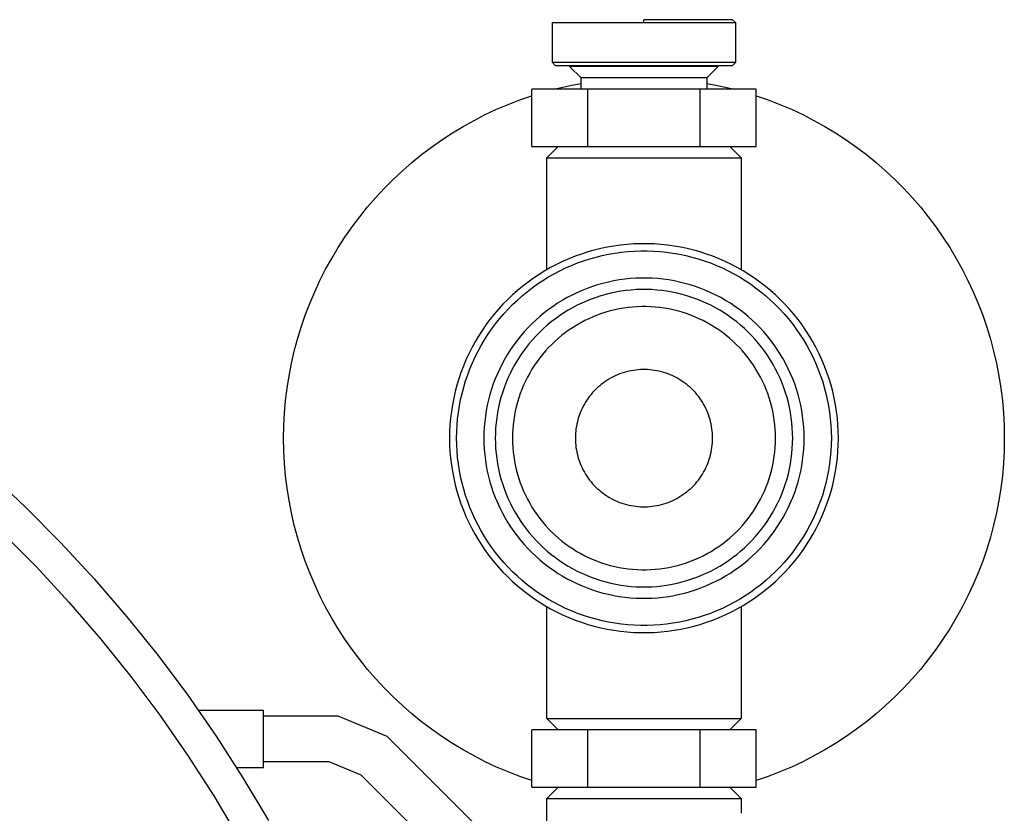
# Model space of a CAD drawing. Units: millimetres. Extents: x -1732 to 4614, y -803 to 5417.
# Drawn here: x -1521 to -1434, y 1697 to 1766 of the extents above; entities that cross this region are included whole.
import ezdxf

# ---------------------------------------------------------------- set-up
doc = ezdxf.new("R2010")
doc.units = ezdxf.units.MM
doc.layers.add('Make2D$Visible$Curves$0', color=7, linetype='Continuous', true_color=0xe6e6e6)
doc.layers.add('Make2D$Visible$Curves$3DCOLOR40', color=40, linetype='Continuous', true_color=0xffbf00)

msp = doc.modelspace()

# ---------------------------------------------------------------- linework, layer by layer
at = {"layer": 'Make2D$Visible$Curves$0', "color": 42, "true_color": 0xcc9900}
for points in [[(-1458.198, 1766.433), (-1465.948, 1766.433)], [(-1465.948, 1766.183), (-1465.948, 1766.433)], [(-1458.198, 1766.433), (-1457.948, 1766.183)], [(-1473.948, 1766.183), (-1465.948, 1766.183)], [(-1473.948, 1762.683), (-1473.948, 1766.183)], [(-1465.948, 1766.183), (-1457.948, 1766.183)], [(-1457.948, 1766.183), (-1457.948, 1762.683)], [(-1473.698, 1762.433), (-1473.948, 1762.683)], [(-1465.948, 1762.683), (-1473.948, 1762.683)], [(-1473.698, 1762.433), (-1465.948, 1762.433)], [(-1471.448, 1761.354), (-1472.448, 1762.354)], [(-1465.948, 1762.354), (-1472.448, 1762.354)], [(-1457.948, 1762.683), (-1465.948, 1762.683)], [(-1465.948, 1762.433), (-1458.198, 1762.433)], [(-1459.448, 1762.354), (-1465.948, 1762.354)], [(-1459.448, 1762.354), (-1460.448, 1761.354)], [(-1457.948, 1762.683), (-1458.198, 1762.433)], [(-1471.448, 1760.354), (-1471.448, 1761.354)], [(-1470.711, 1761.354), (-1471.448, 1761.354)], [(-1465.948, 1761.354), (-1470.711, 1761.354)], [(-1460.448, 1761.354), (-1465.948, 1761.354)], [(-1460.448, 1761.354), (-1460.448, 1760.354)], [(-1475.763, 1755.354), (-1475.763, 1760.354)], [(-1470.855, 1760.354), (-1475.763, 1760.354)], [(-1470.855, 1755.354), (-1470.855, 1760.354)], [(-1461.04, 1760.354), (-1470.855, 1760.354)], [(-1456.133, 1760.354), (-1461.04, 1760.354)], [(-1461.04, 1755.354), (-1461.04, 1760.354)], [(-1456.133, 1755.354), (-1456.133, 1760.354)], [(-1475.763, 1755.354), (-1470.855, 1755.354)], [(-1470.855, 1755.354), (-1461.04, 1755.354)], [(-1461.04, 1755.354), (-1456.133, 1755.354)], [(-1475.763, 1699.354), (-1475.763, 1704.354)], [(-1470.855, 1704.354), (-1475.763, 1704.354)], [(-1461.04, 1704.354), (-1470.855, 1704.354)], [(-1470.855, 1699.354), (-1470.855, 1704.354)], [(-1456.133, 1704.354), (-1461.04, 1704.354)], [(-1461.04, 1699.354), (-1461.04, 1704.354)], [(-1456.133, 1699.354), (-1456.133, 1704.354)], [(-1475.763, 1699.354), (-1470.855, 1699.354)], [(-1470.855, 1699.354), (-1461.04, 1699.354)], [(-1461.04, 1699.354), (-1456.133, 1699.354)]]:
    msp.add_lwpolyline(points, dxfattribs=at)
at = {"layer": 'Make2D$Visible$Curves$0'}
for points in [[(-1473.822, 1760.354), (-1473.035, 1760.546), (-1472.243, 1760.718), (-1471.448, 1760.87)], [(-1460.448, 1760.87), (-1459.652, 1760.718), (-1458.86, 1760.546), (-1458.074, 1760.354)], [(-1497.448, 1729.854), (-1497.429, 1730.951), (-1497.371, 1732.046), (-1497.276, 1733.139), (-1497.142, 1734.228), (-1496.971, 1735.312), (-1496.762, 1736.389), (-1496.516, 1737.458), (-1496.233, 1738.518), (-1495.913, 1739.567), (-1495.556, 1740.605), (-1495.164, 1741.63), (-1494.736, 1742.64), (-1494.273, 1743.635), (-1493.776, 1744.613), (-1493.245, 1745.573), (-1492.681, 1746.514), (-1492.085, 1747.435), (-1491.457, 1748.334), (-1490.798, 1749.212), (-1490.108, 1750.065), (-1489.39, 1750.894), (-1488.643, 1751.698), (-1487.868, 1752.475), (-1487.067, 1753.225), (-1486.241, 1753.946), (-1485.389, 1754.638), (-1484.515, 1755.3), (-1483.617, 1755.931), (-1482.698, 1756.531), (-1481.759, 1757.098), (-1480.801, 1757.632), (-1479.824, 1758.132), (-1478.831, 1758.599), (-1477.822, 1759.03), (-1476.799, 1759.426), (-1475.763, 1759.786)], [(-1456.133, 1759.786), (-1455.096, 1759.426), (-1454.073, 1759.03), (-1453.064, 1758.599), (-1452.071, 1758.132), (-1451.095, 1757.632), (-1450.136, 1757.098), (-1449.197, 1756.531), (-1448.278, 1755.931), (-1447.381, 1755.3), (-1446.506, 1754.638), (-1445.655, 1753.946), (-1444.828, 1753.225), (-1444.027, 1752.475), (-1443.252, 1751.698), (-1442.505, 1750.894), (-1441.787, 1750.065), (-1441.098, 1749.212), (-1440.439, 1748.334), (-1439.811, 1747.435), (-1439.214, 1746.514), (-1438.65, 1745.573), (-1438.119, 1744.613), (-1437.622, 1743.635), (-1437.159, 1742.64), (-1436.732, 1741.63), (-1436.339, 1740.605), (-1435.983, 1739.567), (-1435.663, 1738.518), (-1435.379, 1737.458), (-1435.133, 1736.389), (-1434.924, 1735.312), (-1434.753, 1734.228), (-1434.619, 1733.139), (-1434.524, 1732.046), (-1434.467, 1730.951), (-1434.448, 1729.854)], [(-1474.448, 1754.354), (-1473.448, 1755.354)], [(-1458.448, 1755.354), (-1457.448, 1754.354)], [(-1474.448, 1754.354), (-1465.948, 1754.354)], [(-1474.448, 1744.576), (-1474.448, 1754.354)], [(-1465.948, 1754.354), (-1457.448, 1754.354)], [(-1457.448, 1754.354), (-1457.448, 1744.576)], [(-1448.948, 1729.854), (-1448.958, 1730.44), (-1448.988, 1731.027), (-1449.039, 1731.611), (-1449.109, 1732.194), (-1449.2, 1732.774), (-1449.311, 1733.35), (-1449.442, 1733.922), (-1449.592, 1734.489), (-1449.762, 1735.051), (-1449.951, 1735.607), (-1450.159, 1736.155), (-1450.386, 1736.697), (-1450.631, 1737.23), (-1450.895, 1737.754), (-1451.177, 1738.269), (-1451.476, 1738.774), (-1451.792, 1739.268), (-1452.126, 1739.751), (-1452.476, 1740.222), (-1452.841, 1740.681), (-1453.223, 1741.127), (-1453.62, 1741.559), (-1454.031, 1741.978), (-1454.457, 1742.382), (-1454.896, 1742.771), (-1455.348, 1743.145), (-1455.813, 1743.503), (-1456.291, 1743.844), (-1456.779, 1744.169), (-1457.279, 1744.477), (-1457.789, 1744.768), (-1458.308, 1745.041), (-1458.837, 1745.295), (-1459.374, 1745.531), (-1459.919, 1745.749), (-1460.472, 1745.948), (-1461.03, 1746.127), (-1461.595, 1746.287), (-1462.165, 1746.427), (-1462.739, 1746.548), (-1463.317, 1746.649), (-1463.899, 1746.73), (-1464.482, 1746.79), (-1465.068, 1746.831), (-1465.654, 1746.851), (-1466.241, 1746.851), (-1466.828, 1746.831), (-1467.413, 1746.79), (-1467.997, 1746.73), (-1468.578, 1746.649), (-1469.156, 1746.548), (-1469.731, 1746.427), (-1470.3, 1746.287), (-1470.865, 1746.127), (-1471.424, 1745.948), (-1471.976, 1745.749), (-1472.521, 1745.531), (-1473.058, 1745.295), (-1473.587, 1745.041), (-1474.107, 1744.768), (-1474.617, 1744.477), (-1475.116, 1744.169), (-1475.605, 1743.844), (-1476.082, 1743.503), (-1476.547, 1743.145), (-1476.999, 1742.771), (-1477.439, 1742.382), (-1477.864, 1741.978), (-1478.276, 1741.559), (-1478.672, 1741.127), (-1479.054, 1740.681), (-1479.42, 1740.222), (-1479.77, 1739.751), (-1480.103, 1739.268), (-1480.419, 1738.774), (-1480.719, 1738.269), (-1481, 1737.754), (-1481.264, 1737.23), (-1481.51, 1736.697), (-1481.737, 1736.155), (-1481.945, 1735.607), (-1482.134, 1735.051), (-1482.303, 1734.489), (-1482.454, 1733.922), (-1482.584, 1733.35), (-1482.695, 1732.774), (-1482.786, 1732.194), (-1482.857, 1731.611), (-1482.907, 1731.027), (-1482.938, 1730.44), (-1482.948, 1729.854)], [(-1482.326, 1729.854), (-1482.317, 1730.419), (-1482.287, 1730.984), (-1482.239, 1731.547), (-1482.17, 1732.108), (-1482.083, 1732.667), (-1481.976, 1733.222), (-1481.85, 1733.773), (-1481.706, 1734.32), (-1481.542, 1734.861), (-1481.36, 1735.396), (-1481.159, 1735.925), (-1480.941, 1736.447), (-1480.704, 1736.96), (-1480.45, 1737.465), (-1480.179, 1737.961), (-1479.891, 1738.448), (-1479.586, 1738.924), (-1479.264, 1739.389), (-1478.927, 1739.843), (-1478.575, 1740.285), (-1478.207, 1740.715), (-1477.825, 1741.131), (-1477.429, 1741.535), (-1477.019, 1741.924), (-1476.596, 1742.299), (-1476.16, 1742.659), (-1475.712, 1743.004), (-1475.252, 1743.333), (-1474.781, 1743.646), (-1474.3, 1743.943), (-1473.808, 1744.223), (-1473.308, 1744.485), (-1472.798, 1744.731), (-1472.281, 1744.958), (-1471.756, 1745.168), (-1471.224, 1745.359), (-1470.685, 1745.532), (-1470.141, 1745.686), (-1469.592, 1745.822), (-1469.039, 1745.938), (-1468.482, 1746.035), (-1467.922, 1746.113), (-1467.36, 1746.171), (-1466.795, 1746.21), (-1466.23, 1746.23), (-1465.665, 1746.23), (-1465.1, 1746.21), (-1464.536, 1746.171), (-1463.973, 1746.113), (-1463.413, 1746.035), (-1462.856, 1745.938), (-1462.303, 1745.822), (-1461.754, 1745.686), (-1461.21, 1745.532), (-1460.672, 1745.359), (-1460.14, 1745.168), (-1459.615, 1744.958), (-1459.097, 1744.731), (-1458.588, 1744.485), (-1458.087, 1744.223), (-1457.596, 1743.943), (-1457.114, 1743.646), (-1456.644, 1743.333), (-1456.184, 1743.004), (-1455.736, 1742.659), (-1455.3, 1742.299), (-1454.877, 1741.924), (-1454.467, 1741.535), (-1454.07, 1741.131), (-1453.688, 1740.715), (-1453.32, 1740.285), (-1452.968, 1739.843), (-1452.631, 1739.389), (-1452.31, 1738.924), (-1452.005, 1738.448), (-1451.716, 1737.961), (-1451.445, 1737.465), (-1451.191, 1736.96), (-1450.954, 1736.447), (-1450.736, 1735.925), (-1450.535, 1735.396), (-1450.353, 1734.861), (-1450.19, 1734.32), (-1450.045, 1733.773), (-1449.919, 1733.222), (-1449.812, 1732.667), (-1449.725, 1732.108), (-1449.657, 1731.547), (-1449.608, 1730.984), (-1449.579, 1730.419), (-1449.569, 1729.854)], [(-1451.948, 1729.854), (-1451.956, 1730.337), (-1451.981, 1730.82), (-1452.023, 1731.301), (-1452.081, 1731.781), (-1452.156, 1732.258), (-1452.247, 1732.733), (-1452.354, 1733.204), (-1452.478, 1733.671), (-1452.618, 1734.134), (-1452.774, 1734.591), (-1452.945, 1735.043), (-1453.132, 1735.489), (-1453.334, 1735.928), (-1453.551, 1736.36), (-1453.783, 1736.784), (-1454.03, 1737.2), (-1454.29, 1737.607), (-1454.565, 1738.004), (-1454.853, 1738.392), (-1455.154, 1738.77), (-1455.469, 1739.137), (-1455.795, 1739.494), (-1456.134, 1739.838), (-1456.484, 1740.171), (-1456.846, 1740.492), (-1457.219, 1740.799), (-1457.602, 1741.094), (-1457.995, 1741.375), (-1458.397, 1741.643), (-1458.809, 1741.897), (-1459.229, 1742.136), (-1459.656, 1742.361), (-1460.092, 1742.57), (-1460.534, 1742.765), (-1460.983, 1742.944), (-1461.438, 1743.107), (-1461.898, 1743.255), (-1462.363, 1743.387), (-1462.832, 1743.503), (-1463.305, 1743.602), (-1463.781, 1743.685), (-1464.26, 1743.752), (-1464.741, 1743.802), (-1465.223, 1743.835), (-1465.706, 1743.852), (-1466.189, 1743.852), (-1466.672, 1743.835), (-1467.154, 1743.802), (-1467.635, 1743.752), (-1468.114, 1743.685), (-1468.59, 1743.602), (-1469.063, 1743.503), (-1469.532, 1743.387), (-1469.997, 1743.255), (-1470.457, 1743.107), (-1470.912, 1742.944), (-1471.361, 1742.765), (-1471.803, 1742.57), (-1472.239, 1742.361), (-1472.667, 1742.136), (-1473.087, 1741.897), (-1473.498, 1741.643), (-1473.901, 1741.375), (-1474.294, 1741.094), (-1474.677, 1740.799), (-1475.049, 1740.492), (-1475.411, 1740.171), (-1475.761, 1739.838), (-1476.1, 1739.494), (-1476.427, 1739.137), (-1476.741, 1738.77), (-1477.042, 1738.392), (-1477.33, 1738.004), (-1477.605, 1737.607), (-1477.866, 1737.2), (-1478.112, 1736.784), (-1478.344, 1736.36), (-1478.561, 1735.928), (-1478.763, 1735.489), (-1478.95, 1735.043), (-1479.122, 1734.591), (-1479.277, 1734.134), (-1479.417, 1733.671), (-1479.541, 1733.204), (-1479.648, 1732.733), (-1479.74, 1732.258), (-1479.814, 1731.781), (-1479.873, 1731.301), (-1479.914, 1730.82), (-1479.939, 1730.337), (-1479.948, 1729.854)], [(-1452.948, 1729.854), (-1452.955, 1730.302), (-1452.979, 1730.751), (-1453.017, 1731.198), (-1453.071, 1731.643), (-1453.141, 1732.087), (-1453.226, 1732.527), (-1453.325, 1732.965), (-1453.44, 1733.399), (-1453.57, 1733.828), (-1453.715, 1734.253), (-1453.874, 1734.673), (-1454.047, 1735.087), (-1454.235, 1735.494), (-1454.437, 1735.895), (-1454.652, 1736.289), (-1454.881, 1736.675), (-1455.123, 1737.053), (-1455.378, 1737.422), (-1455.645, 1737.782), (-1455.925, 1738.133), (-1456.217, 1738.474), (-1456.52, 1738.805), (-1456.835, 1739.125), (-1457.16, 1739.434), (-1457.496, 1739.732), (-1457.842, 1740.017), (-1458.198, 1740.291), (-1458.563, 1740.552), (-1458.937, 1740.801), (-1459.319, 1741.036), (-1459.708, 1741.259), (-1460.106, 1741.467), (-1460.51, 1741.662), (-1460.921, 1741.843), (-1461.338, 1742.009), (-1461.76, 1742.161), (-1462.187, 1742.298), (-1462.619, 1742.42), (-1463.055, 1742.528), (-1463.494, 1742.62), (-1463.936, 1742.697), (-1464.381, 1742.759), (-1464.827, 1742.805), (-1465.275, 1742.836), (-1465.723, 1742.852), (-1466.172, 1742.852), (-1466.621, 1742.836), (-1467.068, 1742.805), (-1467.515, 1742.759), (-1467.959, 1742.697), (-1468.401, 1742.62), (-1468.84, 1742.528), (-1469.276, 1742.42), (-1469.708, 1742.298), (-1470.135, 1742.161), (-1470.558, 1742.009), (-1470.974, 1741.843), (-1471.385, 1741.662), (-1471.789, 1741.467), (-1472.187, 1741.259), (-1472.577, 1741.036), (-1472.959, 1740.801), (-1473.333, 1740.552), (-1473.697, 1740.291), (-1474.053, 1740.017), (-1474.399, 1739.732), (-1474.735, 1739.434), (-1475.06, 1739.125), (-1475.375, 1738.805), (-1475.678, 1738.474), (-1475.97, 1738.133), (-1476.25, 1737.782), (-1476.517, 1737.422), (-1476.772, 1737.053), (-1477.014, 1736.675), (-1477.243, 1736.289), (-1477.459, 1735.895), (-1477.66, 1735.494), (-1477.848, 1735.087), (-1478.021, 1734.673), (-1478.181, 1734.253), (-1478.325, 1733.828), (-1478.455, 1733.399), (-1478.57, 1732.965), (-1478.67, 1732.527), (-1478.754, 1732.087), (-1478.824, 1731.643), (-1478.878, 1731.198), (-1478.917, 1730.751), (-1478.94, 1730.302), (-1478.948, 1729.854)], [(-1454.448, 1729.854), (-1454.455, 1730.251), (-1454.475, 1730.647), (-1454.509, 1731.043), (-1454.557, 1731.437), (-1454.619, 1731.829), (-1454.693, 1732.219), (-1454.782, 1732.606), (-1454.883, 1732.99), (-1454.998, 1733.37), (-1455.126, 1733.745), (-1455.267, 1734.117), (-1455.42, 1734.483), (-1455.587, 1734.843), (-1455.765, 1735.198), (-1455.955, 1735.546), (-1456.158, 1735.888), (-1456.372, 1736.222), (-1456.598, 1736.549), (-1456.834, 1736.868), (-1457.082, 1737.178), (-1457.34, 1737.48), (-1457.608, 1737.772), (-1457.886, 1738.055), (-1458.174, 1738.329), (-1458.471, 1738.592), (-1458.778, 1738.845), (-1459.092, 1739.087), (-1459.415, 1739.318), (-1459.745, 1739.538), (-1460.083, 1739.746), (-1460.428, 1739.943), (-1460.78, 1740.127), (-1461.138, 1740.299), (-1461.501, 1740.459), (-1461.87, 1740.606), (-1462.243, 1740.741), (-1462.621, 1740.862), (-1463.003, 1740.97), (-1463.389, 1741.065), (-1463.777, 1741.147), (-1464.168, 1741.215), (-1464.561, 1741.27), (-1464.956, 1741.311), (-1465.352, 1741.338), (-1465.749, 1741.352), (-1466.146, 1741.352), (-1466.543, 1741.338), (-1466.939, 1741.311), (-1467.334, 1741.27), (-1467.727, 1741.215), (-1468.118, 1741.147), (-1468.507, 1741.065), (-1468.892, 1740.97), (-1469.274, 1740.862), (-1469.652, 1740.741), (-1470.026, 1740.606), (-1470.394, 1740.459), (-1470.758, 1740.299), (-1471.115, 1740.127), (-1471.467, 1739.943), (-1471.812, 1739.746), (-1472.15, 1739.538), (-1472.48, 1739.318), (-1472.803, 1739.087), (-1473.118, 1738.845), (-1473.424, 1738.592), (-1473.721, 1738.329), (-1474.009, 1738.055), (-1474.287, 1737.772), (-1474.556, 1737.48), (-1474.814, 1737.178), (-1475.061, 1736.868), (-1475.298, 1736.549), (-1475.523, 1736.222), (-1475.737, 1735.888), (-1475.94, 1735.546), (-1476.13, 1735.198), (-1476.309, 1734.843), (-1476.475, 1734.483), (-1476.628, 1734.117), (-1476.769, 1733.745), (-1476.897, 1733.37), (-1477.012, 1732.99), (-1477.113, 1732.606), (-1477.202, 1732.219), (-1477.277, 1731.829), (-1477.338, 1731.437), (-1477.386, 1731.043), (-1477.42, 1730.647), (-1477.441, 1730.251), (-1477.448, 1729.854)], [(-1459.948, 1729.854), (-1459.951, 1730.061), (-1459.962, 1730.268), (-1459.98, 1730.474), (-1460.005, 1730.68), (-1460.037, 1730.884), (-1460.076, 1731.088), (-1460.122, 1731.29), (-1460.175, 1731.49), (-1460.235, 1731.688), (-1460.302, 1731.884), (-1460.375, 1732.078), (-1460.455, 1732.269), (-1460.542, 1732.457), (-1460.635, 1732.642), (-1460.734, 1732.824), (-1460.84, 1733.002), (-1460.952, 1733.176), (-1461.069, 1733.347), (-1461.193, 1733.513), (-1461.322, 1733.675), (-1461.457, 1733.832), (-1461.597, 1733.985), (-1461.742, 1734.133), (-1461.892, 1734.275), (-1462.047, 1734.413), (-1462.207, 1734.545), (-1462.371, 1734.671), (-1462.539, 1734.792), (-1462.712, 1734.906), (-1462.888, 1735.015), (-1463.068, 1735.117), (-1463.251, 1735.214), (-1463.438, 1735.304), (-1463.628, 1735.387), (-1463.82, 1735.464), (-1464.015, 1735.534), (-1464.212, 1735.597), (-1464.411, 1735.654), (-1464.613, 1735.703), (-1464.815, 1735.746), (-1465.019, 1735.781), (-1465.224, 1735.81), (-1465.43, 1735.831), (-1465.637, 1735.846), (-1465.844, 1735.853), (-1466.051, 1735.853), (-1466.258, 1735.846), (-1466.465, 1735.831), (-1466.671, 1735.81), (-1466.876, 1735.781), (-1467.08, 1735.746), (-1467.283, 1735.703), (-1467.484, 1735.654), (-1467.683, 1735.597), (-1467.88, 1735.534), (-1468.075, 1735.464), (-1468.268, 1735.387), (-1468.457, 1735.304), (-1468.644, 1735.214), (-1468.827, 1735.117), (-1469.007, 1735.015), (-1469.184, 1734.906), (-1469.356, 1734.792), (-1469.524, 1734.671), (-1469.689, 1734.545), (-1469.848, 1734.413), (-1470.003, 1734.275), (-1470.154, 1734.133), (-1470.299, 1733.985), (-1470.439, 1733.832), (-1470.573, 1733.675), (-1470.703, 1733.513), (-1470.826, 1733.347), (-1470.944, 1733.176), (-1471.055, 1733.002), (-1471.161, 1732.824), (-1471.26, 1732.642), (-1471.353, 1732.457), (-1471.44, 1732.269), (-1471.52, 1732.078), (-1471.594, 1731.884), (-1471.66, 1731.688), (-1471.72, 1731.49), (-1471.773, 1731.29), (-1471.819, 1731.088), (-1471.858, 1730.884), (-1471.891, 1730.68), (-1471.916, 1730.474), (-1471.933, 1730.268), (-1471.944, 1730.061), (-1471.948, 1729.854)], [(-1475.763, 1699.922), (-1476.799, 1700.282), (-1477.822, 1700.678), (-1478.831, 1701.109), (-1479.824, 1701.575), (-1480.801, 1702.075), (-1481.759, 1702.609), (-1482.698, 1703.177), (-1483.617, 1703.776), (-1484.515, 1704.407), (-1485.389, 1705.069), (-1486.241, 1705.761), (-1487.067, 1706.483), (-1487.868, 1707.232), (-1488.643, 1708.009), (-1489.39, 1708.813), (-1490.108, 1709.642), (-1490.798, 1710.496), (-1491.457, 1711.373), (-1492.085, 1712.272), (-1492.681, 1713.193), (-1493.245, 1714.134), (-1493.776, 1715.095), (-1494.273, 1716.073), (-1494.736, 1717.067), (-1495.164, 1718.078), (-1495.556, 1719.102), (-1495.913, 1720.14), (-1496.233, 1721.189), (-1496.516, 1722.249), (-1496.762, 1723.318), (-1496.971, 1724.395), (-1497.142, 1725.479), (-1497.276, 1726.568), (-1497.371, 1727.661), (-1497.429, 1728.757), (-1497.448, 1729.854)], [(-1482.948, 1729.854), (-1482.938, 1729.267), (-1482.907, 1728.681), (-1482.857, 1728.096), (-1482.786, 1727.514), (-1482.695, 1726.934), (-1482.584, 1726.357), (-1482.454, 1725.785), (-1482.303, 1725.218), (-1482.134, 1724.656), (-1481.945, 1724.101), (-1481.737, 1723.552), (-1481.51, 1723.011), (-1481.264, 1722.478), (-1481, 1721.953), (-1480.719, 1721.439), (-1480.419, 1720.934), (-1480.103, 1720.439), (-1479.77, 1719.957), (-1479.42, 1719.485), (-1479.054, 1719.027), (-1478.672, 1718.581), (-1478.276, 1718.148), (-1477.864, 1717.73), (-1477.439, 1717.325), (-1476.999, 1716.936), (-1476.547, 1716.563), (-1476.082, 1716.205), (-1475.605, 1715.863), (-1475.116, 1715.538), (-1474.617, 1715.23), (-1474.107, 1714.94), (-1473.587, 1714.667), (-1473.058, 1714.412), (-1472.521, 1714.176), (-1471.976, 1713.958), (-1471.424, 1713.76), (-1470.865, 1713.58), (-1470.3, 1713.42), (-1469.731, 1713.28), (-1469.156, 1713.159), (-1468.578, 1713.058), (-1467.997, 1712.978), (-1467.413, 1712.917), (-1466.828, 1712.876), (-1466.241, 1712.856), (-1465.654, 1712.856), (-1465.068, 1712.876), (-1464.482, 1712.917), (-1463.899, 1712.978), (-1463.317, 1713.058), (-1462.739, 1713.159), (-1462.165, 1713.28), (-1461.595, 1713.42), (-1461.03, 1713.58), (-1460.472, 1713.76), (-1459.919, 1713.958), (-1459.374, 1714.176), (-1458.837, 1714.412), (-1458.308, 1714.667), (-1457.789, 1714.94), (-1457.279, 1715.23), (-1456.779, 1715.538), (-1456.291, 1715.863), (-1455.813, 1716.205), (-1455.348, 1716.563), (-1454.896, 1716.936), (-1454.457, 1717.325), (-1454.031, 1717.73), (-1453.62, 1718.148), (-1453.223, 1718.581), (-1452.841, 1719.027), (-1452.476, 1719.485), (-1452.126, 1719.957), (-1451.792, 1720.439), (-1451.476, 1720.934), (-1451.177, 1721.439), (-1450.895, 1721.953), (-1450.631, 1722.478), (-1450.386, 1723.011), (-1450.159, 1723.552), (-1449.951, 1724.101), (-1449.762, 1724.656), (-1449.592, 1725.218), (-1449.442, 1725.785), (-1449.311, 1726.357), (-1449.2, 1726.934), (-1449.109, 1727.514), (-1449.039, 1728.096), (-1448.988, 1728.681), (-1448.958, 1729.267), (-1448.948, 1729.854)], [(-1449.569, 1729.854), (-1449.579, 1729.288), (-1449.608, 1728.724), (-1449.657, 1728.16), (-1449.725, 1727.599), (-1449.812, 1727.04), (-1449.919, 1726.485), (-1450.045, 1725.934), (-1450.19, 1725.387), (-1450.353, 1724.846), (-1450.535, 1724.311), (-1450.736, 1723.782), (-1450.954, 1723.261), (-1451.191, 1722.747), (-1451.445, 1722.242), (-1451.716, 1721.746), (-1452.005, 1721.26), (-1452.31, 1720.784), (-1452.631, 1720.318), (-1452.968, 1719.864), (-1453.32, 1719.422), (-1453.688, 1718.993), (-1454.07, 1718.576), (-1454.467, 1718.173), (-1454.877, 1717.783), (-1455.3, 1717.408), (-1455.736, 1717.048), (-1456.184, 1716.703), (-1456.644, 1716.374), (-1457.114, 1716.061), (-1457.596, 1715.764), (-1458.087, 1715.485), (-1458.588, 1715.222), (-1459.097, 1714.977), (-1459.615, 1714.749), (-1460.14, 1714.539), (-1460.672, 1714.348), (-1461.21, 1714.175), (-1461.754, 1714.021), (-1462.303, 1713.886), (-1462.856, 1713.769), (-1463.413, 1713.672), (-1463.973, 1713.594), (-1464.536, 1713.536), (-1465.1, 1713.497), (-1465.665, 1713.477), (-1466.23, 1713.477), (-1466.795, 1713.497), (-1467.36, 1713.536), (-1467.922, 1713.594), (-1468.482, 1713.672), (-1469.039, 1713.769), (-1469.592, 1713.886), (-1470.141, 1714.021), (-1470.685, 1714.175), (-1471.224, 1714.348), (-1471.756, 1714.539), (-1472.281, 1714.749), (-1472.798, 1714.977), (-1473.308, 1715.222), (-1473.808, 1715.485), (-1474.3, 1715.764), (-1474.781, 1716.061), (-1475.252, 1716.374), (-1475.712, 1716.703), (-1476.16, 1717.048), (-1476.596, 1717.408), (-1477.019, 1717.783), (-1477.429, 1718.173), (-1477.825, 1718.576), (-1478.207, 1718.993), (-1478.575, 1719.422), (-1478.927, 1719.864), (-1479.264, 1720.318), (-1479.586, 1720.784), (-1479.891, 1721.26), (-1480.179, 1721.746), (-1480.45, 1722.242), (-1480.704, 1722.747), (-1480.941, 1723.261), (-1481.159, 1723.782), (-1481.36, 1724.311), (-1481.542, 1724.846), (-1481.706, 1725.387), (-1481.85, 1725.934), (-1481.976, 1726.485), (-1482.083, 1727.04), (-1482.17, 1727.599), (-1482.239, 1728.16), (-1482.287, 1728.724), (-1482.317, 1729.288), (-1482.326, 1729.854)], [(-1479.948, 1729.854), (-1479.939, 1729.37), (-1479.914, 1728.888), (-1479.873, 1728.406), (-1479.814, 1727.927), (-1479.74, 1727.449), (-1479.648, 1726.974), (-1479.541, 1726.503), (-1479.417, 1726.036), (-1479.277, 1725.573), (-1479.122, 1725.116), (-1478.95, 1724.664), (-1478.763, 1724.218), (-1478.561, 1723.779), (-1478.344, 1723.348), (-1478.112, 1722.924), (-1477.866, 1722.508), (-1477.605, 1722.101), (-1477.33, 1721.703), (-1477.042, 1721.315), (-1476.741, 1720.937), (-1476.427, 1720.57), (-1476.1, 1720.214), (-1475.761, 1719.869), (-1475.411, 1719.536), (-1475.049, 1719.216), (-1474.677, 1718.908), (-1474.294, 1718.613), (-1473.901, 1718.332), (-1473.498, 1718.064), (-1473.087, 1717.811), (-1472.667, 1717.571), (-1472.239, 1717.347), (-1471.803, 1717.137), (-1471.361, 1716.943), (-1470.912, 1716.763), (-1470.457, 1716.6), (-1469.997, 1716.452), (-1469.532, 1716.32), (-1469.063, 1716.205), (-1468.59, 1716.105), (-1468.114, 1716.022), (-1467.635, 1715.956), (-1467.154, 1715.906), (-1466.672, 1715.872), (-1466.189, 1715.856), (-1465.706, 1715.856), (-1465.223, 1715.872), (-1464.741, 1715.906), (-1464.26, 1715.956), (-1463.781, 1716.022), (-1463.305, 1716.105), (-1462.832, 1716.205), (-1462.363, 1716.32), (-1461.898, 1716.452), (-1461.438, 1716.6), (-1460.983, 1716.763), (-1460.534, 1716.943), (-1460.092, 1717.137), (-1459.656, 1717.347), (-1459.229, 1717.571), (-1458.809, 1717.811), (-1458.397, 1718.064), (-1457.995, 1718.332), (-1457.602, 1718.613), (-1457.219, 1718.908), (-1456.846, 1719.216), (-1456.484, 1719.536), (-1456.134, 1719.869), (-1455.795, 1720.214), (-1455.469, 1720.57), (-1455.154, 1720.937), (-1454.853, 1721.315), (-1454.565, 1721.703), (-1454.29, 1722.101), (-1454.03, 1722.508), (-1453.783, 1722.924), (-1453.551, 1723.348), (-1453.334, 1723.779), (-1453.132, 1724.218), (-1452.945, 1724.664), (-1452.774, 1725.116), (-1452.618, 1725.573), (-1452.478, 1726.036), (-1452.354, 1726.503), (-1452.247, 1726.974), (-1452.156, 1727.449), (-1452.081, 1727.927), (-1452.023, 1728.406), (-1451.981, 1728.888), (-1451.956, 1729.37), (-1451.948, 1729.854)], [(-1478.948, 1729.854), (-1478.94, 1729.405), (-1478.917, 1728.957), (-1478.878, 1728.51), (-1478.824, 1728.064), (-1478.754, 1727.621), (-1478.67, 1727.18), (-1478.57, 1726.743), (-1478.455, 1726.309), (-1478.325, 1725.879), (-1478.181, 1725.454), (-1478.021, 1725.035), (-1477.848, 1724.621), (-1477.66, 1724.213), (-1477.459, 1723.812), (-1477.243, 1723.419), (-1477.014, 1723.033), (-1476.772, 1722.655), (-1476.517, 1722.285), (-1476.25, 1721.925), (-1475.97, 1721.574), (-1475.678, 1721.233), (-1475.375, 1720.902), (-1475.06, 1720.582), (-1474.735, 1720.273), (-1474.399, 1719.976), (-1474.053, 1719.69), (-1473.697, 1719.416), (-1473.333, 1719.155), (-1472.959, 1718.906), (-1472.577, 1718.671), (-1472.187, 1718.449), (-1471.789, 1718.24), (-1471.385, 1718.045), (-1470.974, 1717.865), (-1470.558, 1717.698), (-1470.135, 1717.547), (-1469.708, 1717.409), (-1469.276, 1717.287), (-1468.84, 1717.18), (-1468.401, 1717.087), (-1467.959, 1717.01), (-1467.515, 1716.948), (-1467.068, 1716.902), (-1466.621, 1716.871), (-1466.172, 1716.856), (-1465.723, 1716.856), (-1465.275, 1716.871), (-1464.827, 1716.902), (-1464.381, 1716.948), (-1463.936, 1717.01), (-1463.494, 1717.087), (-1463.055, 1717.18), (-1462.619, 1717.287), (-1462.187, 1717.409), (-1461.76, 1717.547), (-1461.338, 1717.698), (-1460.921, 1717.865), (-1460.51, 1718.045), (-1460.106, 1718.24), (-1459.708, 1718.449), (-1459.319, 1718.671), (-1458.937, 1718.906), (-1458.563, 1719.155), (-1458.198, 1719.416), (-1457.842, 1719.69), (-1457.496, 1719.976), (-1457.16, 1720.273), (-1456.835, 1720.582), (-1456.52, 1720.902), (-1456.217, 1721.233), (-1455.925, 1721.574), (-1455.645, 1721.925), (-1455.378, 1722.285), (-1455.123, 1722.655), (-1454.881, 1723.033), (-1454.652, 1723.419), (-1454.437, 1723.812), (-1454.235, 1724.213), (-1454.047, 1724.621), (-1453.874, 1725.035), (-1453.715, 1725.454), (-1453.57, 1725.879), (-1453.44, 1726.309), (-1453.325, 1726.743), (-1453.226, 1727.18), (-1453.141, 1727.621), (-1453.071, 1728.064), (-1453.017, 1728.51), (-1452.979, 1728.957), (-1452.955, 1729.405), (-1452.948, 1729.854)], [(-1477.448, 1729.854), (-1477.441, 1729.457), (-1477.42, 1729.06), (-1477.386, 1728.665), (-1477.338, 1728.271), (-1477.277, 1727.878), (-1477.202, 1727.489), (-1477.113, 1727.102), (-1477.012, 1726.718), (-1476.897, 1726.338), (-1476.769, 1725.962), (-1476.628, 1725.591), (-1476.475, 1725.225), (-1476.309, 1724.864), (-1476.13, 1724.509), (-1475.94, 1724.161), (-1475.737, 1723.82), (-1475.523, 1723.485), (-1475.298, 1723.159), (-1475.061, 1722.84), (-1474.814, 1722.529), (-1474.556, 1722.228), (-1474.287, 1721.935), (-1474.009, 1721.652), (-1473.721, 1721.379), (-1473.424, 1721.115), (-1473.118, 1720.863), (-1472.803, 1720.62), (-1472.48, 1720.389), (-1472.15, 1720.17), (-1471.812, 1719.961), (-1471.467, 1719.765), (-1471.115, 1719.58), (-1470.758, 1719.408), (-1470.394, 1719.248), (-1470.026, 1719.101), (-1469.652, 1718.967), (-1469.274, 1718.845), (-1468.892, 1718.737), (-1468.507, 1718.642), (-1468.118, 1718.56), (-1467.727, 1718.492), (-1467.334, 1718.438), (-1466.939, 1718.396), (-1466.543, 1718.369), (-1466.146, 1718.355), (-1465.749, 1718.355), (-1465.352, 1718.369), (-1464.956, 1718.396), (-1464.561, 1718.438), (-1464.168, 1718.492), (-1463.777, 1718.56), (-1463.389, 1718.642), (-1463.003, 1718.737), (-1462.621, 1718.845), (-1462.243, 1718.967), (-1461.87, 1719.101), (-1461.501, 1719.248), (-1461.138, 1719.408), (-1460.78, 1719.58), (-1460.428, 1719.765), (-1460.083, 1719.961), (-1459.745, 1720.17), (-1459.415, 1720.389), (-1459.092, 1720.62), (-1458.778, 1720.863), (-1458.471, 1721.115), (-1458.174, 1721.379), (-1457.886, 1721.652), (-1457.608, 1721.935), (-1457.34, 1722.228), (-1457.082, 1722.529), (-1456.834, 1722.84), (-1456.598, 1723.159), (-1456.372, 1723.485), (-1456.158, 1723.82), (-1455.955, 1724.161), (-1455.765, 1724.509), (-1455.587, 1724.864), (-1455.42, 1725.225), (-1455.267, 1725.591), (-1455.126, 1725.962), (-1454.998, 1726.338), (-1454.883, 1726.718), (-1454.782, 1727.102), (-1454.693, 1727.489), (-1454.619, 1727.878), (-1454.557, 1728.271), (-1454.509, 1728.665), (-1454.475, 1729.06), (-1454.455, 1729.457), (-1454.448, 1729.854)], [(-1471.948, 1729.854), (-1471.944, 1729.647), (-1471.933, 1729.44), (-1471.916, 1729.233), (-1471.891, 1729.028), (-1471.858, 1728.823), (-1471.819, 1728.62), (-1471.773, 1728.418), (-1471.72, 1728.218), (-1471.66, 1728.019), (-1471.594, 1727.823), (-1471.52, 1727.63), (-1471.44, 1727.439), (-1471.353, 1727.25), (-1471.26, 1727.065), (-1471.161, 1726.884), (-1471.055, 1726.705), (-1470.944, 1726.531), (-1470.826, 1726.361), (-1470.703, 1726.194), (-1470.573, 1726.032), (-1470.439, 1725.875), (-1470.299, 1725.722), (-1470.154, 1725.575), (-1470.003, 1725.432), (-1469.848, 1725.295), (-1469.689, 1725.163), (-1469.524, 1725.036), (-1469.356, 1724.916), (-1469.184, 1724.801), (-1469.007, 1724.692), (-1468.827, 1724.59), (-1468.644, 1724.494), (-1468.457, 1724.404), (-1468.268, 1724.32), (-1468.075, 1724.244), (-1467.88, 1724.173), (-1467.683, 1724.11), (-1467.484, 1724.054), (-1467.283, 1724.004), (-1467.08, 1723.962), (-1466.876, 1723.926), (-1466.671, 1723.897), (-1466.465, 1723.876), (-1466.258, 1723.862), (-1466.051, 1723.855), (-1465.844, 1723.855), (-1465.637, 1723.862), (-1465.43, 1723.876), (-1465.224, 1723.897), (-1465.019, 1723.926), (-1464.815, 1723.962), (-1464.613, 1724.004), (-1464.411, 1724.054), (-1464.212, 1724.11), (-1464.015, 1724.173), (-1463.82, 1724.244), (-1463.628, 1724.32), (-1463.438, 1724.404), (-1463.251, 1724.494), (-1463.068, 1724.59), (-1462.888, 1724.692), (-1462.712, 1724.801), (-1462.539, 1724.916), (-1462.371, 1725.036), (-1462.207, 1725.163), (-1462.047, 1725.295), (-1461.892, 1725.432), (-1461.742, 1725.575), (-1461.597, 1725.722), (-1461.457, 1725.875), (-1461.322, 1726.032), (-1461.193, 1726.194), (-1461.069, 1726.361), (-1460.952, 1726.531), (-1460.84, 1726.705), (-1460.734, 1726.884), (-1460.635, 1727.065), (-1460.542, 1727.25), (-1460.455, 1727.439), (-1460.375, 1727.63), (-1460.302, 1727.823), (-1460.235, 1728.019), (-1460.175, 1728.218), (-1460.122, 1728.418), (-1460.076, 1728.62), (-1460.037, 1728.823), (-1460.005, 1729.028), (-1459.98, 1729.233), (-1459.962, 1729.44), (-1459.951, 1729.647), (-1459.948, 1729.854)], [(-1434.448, 1729.854), (-1434.467, 1728.757), (-1434.524, 1727.661), (-1434.619, 1726.568), (-1434.753, 1725.479), (-1434.924, 1724.395), (-1435.133, 1723.318), (-1435.379, 1722.249), (-1435.663, 1721.189), (-1435.983, 1720.14), (-1436.339, 1719.102), (-1436.732, 1718.078), (-1437.159, 1717.067), (-1437.622, 1716.073), (-1438.119, 1715.095), (-1438.65, 1714.135), (-1439.214, 1713.193), (-1439.81, 1712.273), (-1440.439, 1711.373), (-1441.098, 1710.496), (-1441.787, 1709.642), (-1442.505, 1708.813), (-1443.252, 1708.01), (-1444.027, 1707.232), (-1444.828, 1706.483), (-1445.654, 1705.761), (-1446.506, 1705.069), (-1447.381, 1704.407), (-1448.278, 1703.776), (-1449.197, 1703.177), (-1450.136, 1702.61), (-1451.094, 1702.075), (-1452.071, 1701.575), (-1453.064, 1701.109), (-1454.073, 1700.678), (-1455.096, 1700.282), (-1456.132, 1699.922)], [(-1474.448, 1705.354), (-1474.448, 1715.131)], [(-1457.448, 1715.131), (-1457.448, 1705.354)], [(-1474.448, 1705.354), (-1465.948, 1705.354)], [(-1473.448, 1704.354), (-1474.448, 1705.354)], [(-1465.948, 1705.354), (-1457.448, 1705.354)], [(-1457.448, 1705.354), (-1458.448, 1704.354)], [(-1474.448, 1698.354), (-1473.448, 1699.354)], [(-1473.523, 1699.278), (-1473.821, 1699.354)], [(-1458.448, 1699.354), (-1457.448, 1698.354)], [(-1458.074, 1699.354), (-1458.372, 1699.278)], [(-1474.448, 1689.822), (-1474.448, 1698.354)], [(-1474.448, 1698.354), (-1465.948, 1698.354)], [(-1465.948, 1698.354), (-1457.448, 1698.354)], [(-1457.448, 1698.354), (-1457.448, 1697.063)]]:
    msp.add_lwpolyline(points, dxfattribs=at)
at = {"layer": 'Make2D$Visible$Curves$0', "color": 0, "linetype": 'ByBlock', "lineweight": -2}
for points in [[(-1523.144, 1726.766), (-1519.984, 1723.793), (-1516.929, 1720.712), (-1513.983, 1717.526), (-1511.149, 1714.24), (-1508.431, 1710.858), (-1505.832, 1707.383), (-1503.356, 1703.82), (-1501.004, 1700.174), (-1498.781, 1696.448)], [(-1522.077, 1721.644), (-1519.096, 1718.637), (-1516.221, 1715.528), (-1513.455, 1712.321), (-1510.802, 1709.019), (-1508.266, 1705.628), (-1505.848, 1702.151), (-1503.553, 1698.592), (-1501.383, 1694.956)]]:
    msp.add_lwpolyline(points, dxfattribs=at)
at = {"layer": 'Make2D$Visible$Curves$3DCOLOR40'}
for points in [[(-1499.198, 1706.052), (-1504.885, 1706.052)], [(-1499.198, 1701.052), (-1499.198, 1706.052)], [(-1492.68, 1705.552), (-1499.198, 1705.552)], [(-1488.409, 1703.783), (-1492.68, 1705.552)], [(-1471.338, 1686.712), (-1488.409, 1703.783)], [(-1499.198, 1701.052), (-1501.554, 1701.052)], [(-1493.475, 1701.552), (-1499.198, 1701.552)], [(-1490.675, 1700.392), (-1493.475, 1701.552)], [(-1473.604, 1683.321), (-1490.675, 1700.392)]]:
    msp.add_lwpolyline(points, dxfattribs=at)

doc.saveas('drawing.dxf')
